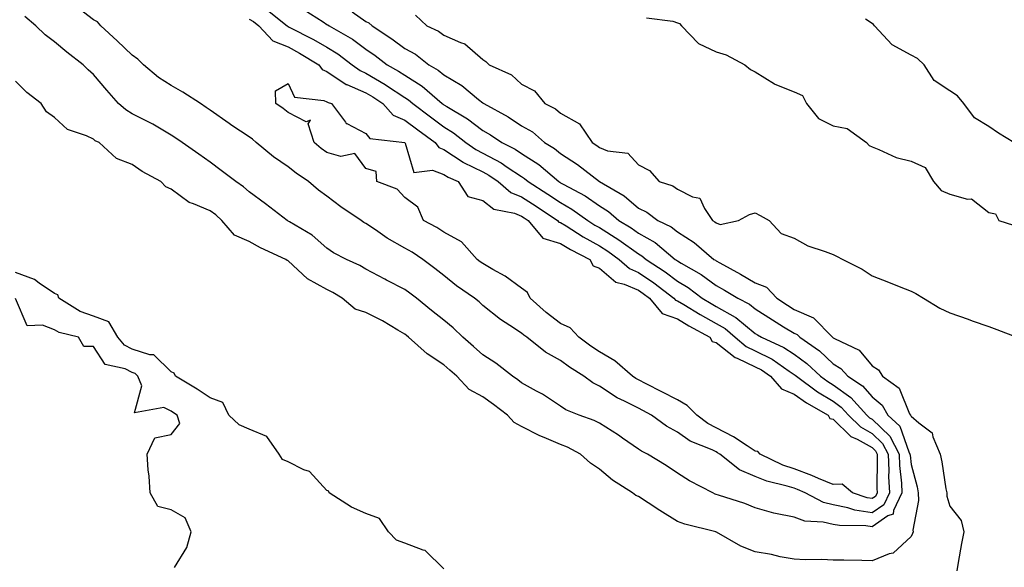
# Model space of a CAD drawing. Units: inches. Extents: x 934163 to 936803, y 7287338 to 7289978.
# Drawn here: x 935249 to 935502, y 7288153 to 7288293 of the extents above; entities that cross this region are included whole.
import ezdxf

# ---------------------------------------------------------------- set-up
doc = ezdxf.new("R2010")
doc.units = ezdxf.units.IN
doc.header["$MEASUREMENT"] = 0
doc.layers.add('Contour_93417287', color=7, linetype='Continuous', true_color=0x9001ca)

msp = doc.modelspace()

# ---------------------------------------------------------------- linework, layer by layer
at = {"layer": 'Contour_93417287'}
for points in [[(935312.37, 7288296.24, 3221), (935317.84, 7288291.92, 3221), (935317.94, 7288291.81, 3221), (935318.05, 7288291.77, 3221), (935318.36, 7288291.61, 3221), (935324.57, 7288288.44, 3221), (935328.05, 7288286.41, 3221), (935330.84, 7288284.71, 3221), (935334.5, 7288281.92, 3221), (935336.54, 7288280.42, 3221), (935338.05, 7288279.76, 3221), (935342.99, 7288276.86, 3221), (935343.37, 7288276.6, 3221), (935348.05, 7288273.47, 3221), (935349.01, 7288272.88, 3221), (935350.11, 7288271.92, 3221), (935354.63, 7288268.5, 3221), (935358.05, 7288265.98, 3221), (935360.55, 7288264.43, 3221), (935363.69, 7288261.92, 3221), (935366.25, 7288260.12, 3221), (935368.05, 7288259.22, 3221), (935372.82, 7288256.69, 3221), (935374.35, 7288255.62, 3221), (935378.05, 7288253.19, 3221), (935378.82, 7288252.69, 3221), (935379.72, 7288251.92, 3221), (935384.8, 7288248.67, 3221), (935388.05, 7288246.51, 3221), (935390.98, 7288244.85, 3221), (935395.03, 7288241.92, 3221), (935396.86, 7288240.74, 3221), (935398.05, 7288240.09, 3221), (935403.03, 7288236.95, 3221), (935403.05, 7288236.93, 3221), (935408.05, 7288233.35, 3221), (935408.96, 7288232.84, 3221), (935410.05, 7288231.92, 3221), (935414.89, 7288228.76, 3221), (935418.05, 7288226.35, 3221), (935420.82, 7288224.69, 3221), (935424.45, 7288221.92, 3221), (935426.69, 7288220.56, 3221), (935428.05, 7288219.81, 3221), (935432.93, 7288217.04, 3221), (935433.09, 7288216.96, 3221), (935438.05, 7288212.9, 3221), (935438.64, 7288212.52, 3221), (935439.61, 7288211.92, 3221), (935445.42, 7288209.29, 3221), (935448.05, 7288207.58, 3221), (935451.33, 7288205.2, 3221), (935454.82, 7288201.92, 3221), (935456.68, 7288200.54, 3221), (935458.05, 7288199.72, 3221), (935462.58, 7288196.45, 3221), (935466.69, 7288191.92, 3221), (935467.38, 7288191.25, 3221), (935468.05, 7288190.87, 3221), (935472.61, 7288186.48, 3221), (935474.97, 7288181.92, 3221), (935475.1, 7288178.96, 3221), (935475.57, 7288174.4, 3221), (935475.69, 7288171.92, 3221), (935473.55, 7288167.42, 3221), (935473.45, 7288166.52, 3221), (935472.14, 7288166.01, 3221), (935468.05, 7288163.26, 3221), (935466.48, 7288163.49, 3221), (935459.67, 7288163.53, 3221), (935458.05, 7288163.86, 3221), (935455.52, 7288164.45, 3221), (935450.8, 7288164.67, 3221), (935448.05, 7288165.71, 3221), (935443.28, 7288166.69, 3221), (935442.85, 7288166.71, 3221), (935438.05, 7288168.08, 3221), (935435.36, 7288169.22, 3221), (935428.64, 7288171.33, 3221), (935428.05, 7288171.55, 3221), (935427.77, 7288171.64, 3221), (935427.12, 7288171.92, 3221), (935421.13, 7288175.01, 3221), (935418.05, 7288176.99, 3221), (935415.13, 7288178.99, 3221), (935410.34, 7288181.92, 3221), (935408.8, 7288182.66, 3221), (935408.05, 7288183.18, 3221), (935403.96, 7288186.01, 3221), (935402.89, 7288186.76, 3221), (935398.05, 7288189.85, 3221), (935396.64, 7288190.51, 3221), (935392.82, 7288191.92, 3221), (935389.42, 7288193.29, 3221), (935388.05, 7288194.25, 3221), (935383.42, 7288197.29, 3221), (935381.86, 7288198.11, 3221), (935378.05, 7288200.25, 3221), (935377.1, 7288200.96, 3221), (935375.69, 7288201.92, 3221), (935371.38, 7288205.25, 3221), (935368.05, 7288207.44, 3221), (935365.67, 7288209.54, 3221), (935362.98, 7288211.92, 3221), (935360.46, 7288214.33, 3221), (935358.05, 7288216.28, 3221), (935354.9, 7288218.78, 3221), (935351.01, 7288221.92, 3221), (935349.36, 7288223.23, 3221), (935348.05, 7288224.22, 3221), (935343.37, 7288226.6, 3221), (935342.94, 7288226.81, 3221), (935338.05, 7288229.45, 3221), (935336.5, 7288230.38, 3221), (935333.03, 7288231.92, 3221), (935329.76, 7288233.64, 3221), (935328.05, 7288234.78, 3221), (935324.25, 7288238.12, 3221), (935318.43, 7288241.54, 3221), (935318.05, 7288241.78, 3221), (935317.96, 7288241.83, 3221), (935317.8, 7288241.92, 3221), (935312.3, 7288246.17, 3221), (935308.05, 7288249.29, 3221), (935306.65, 7288250.52, 3221), (935304.67, 7288251.92, 3221), (935300.91, 7288254.78, 3221), (935298.05, 7288256.85, 3221), (935295.11, 7288258.98, 3221), (935290.86, 7288261.92, 3221), (935289.19, 7288263.05, 3221), (935288.05, 7288263.83, 3221), (935283.31, 7288266.67, 3221), (935282.99, 7288266.86, 3221), (935278.05, 7288269.34, 3221), (935276.42, 7288270.3, 3221), (935274.51, 7288271.92, 3221), (935271.47, 7288275.35, 3221), (935268.05, 7288279.39, 3221), (935266.71, 7288280.58, 3221), (935265.41, 7288281.92, 3221), (935261.25, 7288285.11, 3221), (935258.05, 7288287.78, 3221), (935255.69, 7288289.56, 3221), (935253.26, 7288291.92, 3221), (935250.49, 7288294.35, 3221)], [(935308.05, 7288293.64, 3220), (935309.14, 7288293.01, 3220), (935310.53, 7288291.92, 3220), (935314.16, 7288288.03, 3220), (935318.05, 7288286.49, 3220), (935321.03, 7288284.91, 3220), (935325.99, 7288281.92, 3220), (935326.85, 7288280.72, 3220), (935328.05, 7288280.17, 3220), (935333.01, 7288276.88, 3220), (935333.13, 7288276.84, 3220), (935338.05, 7288274.73, 3220), (935339.82, 7288273.69, 3220), (935342.39, 7288271.92, 3220), (935345.07, 7288268.93, 3220), (935348.05, 7288267.72, 3220), (935351.36, 7288265.23, 3220), (935355.87, 7288261.92, 3220), (935356.75, 7288260.62, 3220), (935358.05, 7288260.13, 3220), (935363.01, 7288256.88, 3220), (935363.15, 7288256.82, 3220), (935368.05, 7288254.38, 3220), (935369.66, 7288253.53, 3220), (935371.98, 7288251.92, 3220), (935375.24, 7288249.12, 3220), (935378.05, 7288248, 3220), (935381.75, 7288245.61, 3220), (935387.29, 7288241.92, 3220), (935387.63, 7288241.51, 3220), (935388.05, 7288241.38, 3220), (935389.47, 7288240.5, 3220), (935393.82, 7288237.69, 3220), (935398.05, 7288235.43, 3220), (935400.2, 7288234.07, 3220), (935403.12, 7288231.92, 3220), (935405.71, 7288229.59, 3220), (935408.05, 7288228.58, 3220), (935412.03, 7288225.89, 3220), (935417.15, 7288221.92, 3220), (935417.56, 7288221.43, 3220), (935418.05, 7288221.26, 3220), (935419.67, 7288220.3, 3220), (935423.89, 7288217.76, 3220), (935428.05, 7288215.43, 3220), (935430.29, 7288214.16, 3220), (935432.91, 7288211.92, 3220), (935435.7, 7288209.57, 3220), (935438.05, 7288208.45, 3220), (935442.37, 7288206.25, 3220), (935446.75, 7288203.22, 3220), (935448.05, 7288202.38, 3220), (935448.31, 7288202.18, 3220), (935448.6, 7288201.92, 3220), (935454.03, 7288197.91, 3220), (935458.05, 7288195.48, 3220), (935460.12, 7288193.99, 3220), (935462, 7288191.92, 3220), (935465.05, 7288188.91, 3220), (935468.05, 7288187.23, 3220), (935470.76, 7288184.63, 3220), (935472.16, 7288181.92, 3220), (935472.34, 7288177.63, 3220), (935472.31, 7288176.18, 3220), (935472.51, 7288171.92, 3220), (935471.07, 7288168.89, 3220), (935468.05, 7288166.86, 3220), (935463.64, 7288167.51, 3220), (935461.86, 7288168.1, 3220), (935458.05, 7288168.88, 3220), (935455.58, 7288169.46, 3220), (935450.89, 7288171.92, 3220), (935448.92, 7288172.79, 3220), (935448.05, 7288173.12, 3220), (935446.28, 7288173.69, 3220), (935441.05, 7288174.93, 3220), (935438.05, 7288176.17, 3220), (935433.98, 7288177.85, 3220), (935428.91, 7288181.92, 3220), (935428.39, 7288182.26, 3220), (935428.05, 7288182.45, 3220), (935427.01, 7288182.96, 3220), (935421.36, 7288185.23, 3220), (935418.05, 7288187.57, 3220), (935415.23, 7288189.1, 3220), (935411.37, 7288191.92, 3220), (935409.21, 7288193.08, 3220), (935408.05, 7288193.68, 3220), (935404.43, 7288195.54, 3220), (935402.54, 7288196.4, 3220), (935398.05, 7288199.33, 3220), (935396.32, 7288200.18, 3220), (935394.02, 7288201.92, 3220), (935390.38, 7288204.24, 3220), (935388.05, 7288205.94, 3220), (935384.2, 7288208.07, 3220), (935379.35, 7288211.92, 3220), (935378.6, 7288212.47, 3220), (935378.05, 7288212.96, 3220), (935375.01, 7288214.96, 3220), (935372.6, 7288216.47, 3220), (935368.05, 7288220.08, 3220), (935367.11, 7288220.98, 3220), (935365.92, 7288221.92, 3220), (935361.29, 7288225.16, 3220), (935358.05, 7288227.75, 3220), (935355.72, 7288229.6, 3220), (935352.64, 7288231.92, 3220), (935349.91, 7288233.78, 3220), (935348.05, 7288234.82, 3220), (935343.48, 7288237.35, 3220), (935340.49, 7288239.48, 3220), (935338.05, 7288241.14, 3220), (935337.55, 7288241.42, 3220), (935336.83, 7288241.92, 3220), (935331.58, 7288245.45, 3220), (935328.05, 7288248.18, 3220), (935325.87, 7288249.74, 3220), (935323.27, 7288251.92, 3220), (935320.15, 7288254.03, 3220), (935318.05, 7288255.71, 3220), (935314.35, 7288258.23, 3220), (935309.89, 7288261.92, 3220), (935308.91, 7288262.79, 3220), (935308.05, 7288263.38, 3220), (935303.62, 7288266.35, 3220), (935302.93, 7288266.8, 3220), (935298.05, 7288270.23, 3220), (935297.04, 7288270.91, 3220), (935295.58, 7288271.92, 3220), (935291.02, 7288274.89, 3220), (935288.05, 7288276.62, 3220), (935284.74, 7288278.61, 3220), (935280.92, 7288281.92, 3220), (935279.49, 7288283.37, 3220), (935278.05, 7288284.41, 3220), (935274.18, 7288288.05, 3220), (935269.95, 7288291.92, 3220), (935269.09, 7288292.96, 3220), (935268.05, 7288293.44, 3220), (935263.26, 7288297.13, 3220)], [(935322.19, 7288296.06, 3222), (935327.06, 7288292.91, 3222), (935328.05, 7288292.28, 3222), (935328.27, 7288292.14, 3222), (935328.6, 7288291.92, 3222), (935334.6, 7288288.47, 3222), (935338.05, 7288285.92, 3222), (935340.44, 7288284.31, 3222), (935343.5, 7288281.92, 3222), (935346.41, 7288280.28, 3222), (935348.05, 7288279.2, 3222), (935352.53, 7288276.4, 3222), (935357.66, 7288271.92, 3222), (935357.88, 7288271.75, 3222), (935358.05, 7288271.63, 3222), (935358.83, 7288271.15, 3222), (935364.17, 7288268.04, 3222), (935368.05, 7288265.04, 3222), (935370.03, 7288263.9, 3222), (935372.93, 7288261.92, 3222), (935376.38, 7288260.25, 3222), (935378.05, 7288259.15, 3222), (935382.43, 7288256.3, 3222), (935387.59, 7288251.92, 3222), (935387.87, 7288251.73, 3222), (935388.05, 7288251.62, 3222), (935388.75, 7288251.22, 3222), (935394.38, 7288248.25, 3222), (935398.05, 7288245.71, 3222), (935400.36, 7288244.23, 3222), (935403, 7288241.92, 3222), (935406.14, 7288240.01, 3222), (935408.05, 7288238.63, 3222), (935412.36, 7288236.23, 3222), (935417.48, 7288231.92, 3222), (935417.83, 7288231.7, 3222), (935418.05, 7288231.53, 3222), (935419.04, 7288230.93, 3222), (935424.18, 7288228.05, 3222), (935428.05, 7288225.2, 3222), (935430.15, 7288224.02, 3222), (935433.54, 7288221.92, 3222), (935436.57, 7288220.45, 3222), (935438.05, 7288219.22, 3222), (935442.5, 7288216.37, 3222), (935445.34, 7288214.63, 3222), (935448.05, 7288212.95, 3222), (935448.77, 7288212.63, 3222), (935449.46, 7288211.92, 3222), (935454.53, 7288208.39, 3222), (935458.05, 7288205.11, 3222), (935460.05, 7288203.92, 3222), (935461.8, 7288201.92, 3222), (935465.56, 7288199.43, 3222), (935468.05, 7288196.62, 3222), (935470.64, 7288194.51, 3222), (935472.14, 7288191.92, 3222), (935475.18, 7288189.05, 3222), (935477.5, 7288182.47, 3222), (935477.79, 7288181.92, 3222), (935477.8, 7288181.67, 3222), (935478.05, 7288179.22, 3222), (935479.61, 7288173.48, 3222), (935479.92, 7288171.92, 3222), (935480, 7288169.97, 3222), (935478.53, 7288162.4, 3222), (935478.57, 7288161.92, 3222), (935478.45, 7288161.52, 3222), (935478.05, 7288160.77, 3222), (935473.48, 7288156.48, 3222), (935472.42, 7288156.3, 3222), (935468.05, 7288154.5, 3222), (935465.42, 7288154.55, 3222), (935460.77, 7288154.63, 3222), (935458.05, 7288154.69, 3222), (935455.17, 7288154.8, 3222), (935450.88, 7288154.75, 3222), (935448.05, 7288154.88, 3222), (935444.41, 7288155.55, 3222), (935442.23, 7288156.1, 3222), (935438.05, 7288156.77, 3222), (935434.35, 7288158.22, 3222), (935428.12, 7288161.84, 3222), (935428.05, 7288161.88, 3222), (935427.94, 7288161.92, 3222), (935420, 7288163.87, 3222), (935418.05, 7288164.62, 3222), (935413.56, 7288167.44, 3222), (935410.56, 7288169.41, 3222), (935408.05, 7288171.04, 3222), (935407.39, 7288171.26, 3222), (935406.53, 7288171.92, 3222), (935401.36, 7288175.23, 3222), (935398.05, 7288178.03, 3222), (935395.75, 7288179.62, 3222), (935393.18, 7288181.92, 3222), (935389.79, 7288183.67, 3222), (935388.05, 7288184.38, 3222), (935383.8, 7288186.18, 3222), (935382.7, 7288186.57, 3222), (935378.05, 7288188.98, 3222), (935376.12, 7288189.99, 3222), (935374.41, 7288191.92, 3222), (935370.81, 7288194.67, 3222), (935368.05, 7288196.59, 3222), (935364.6, 7288198.46, 3222), (935361.37, 7288201.92, 3222), (935359.61, 7288203.47, 3222), (935358.05, 7288204.85, 3222), (935353.82, 7288207.69, 3222), (935349.03, 7288211.92, 3222), (935348.48, 7288212.35, 3222), (935348.05, 7288212.7, 3222), (935346.21, 7288213.76, 3222), (935342.27, 7288216.14, 3222), (935338.05, 7288218.26, 3222), (935335.29, 7288219.17, 3222), (935331.93, 7288221.92, 3222), (935329.55, 7288223.42, 3222), (935328.05, 7288224.17, 3222), (935323.06, 7288226.9, 3222), (935323.05, 7288226.91, 3222), (935318.05, 7288231.54, 3222), (935317.8, 7288231.67, 3222), (935317.51, 7288231.92, 3222), (935311.02, 7288234.89, 3222), (935308.05, 7288236.5, 3222), (935304.3, 7288238.17, 3222), (935301.05, 7288241.92, 3222), (935299.47, 7288243.34, 3222), (935298.05, 7288244.36, 3222), (935293.76, 7288246.21, 3222), (935292.64, 7288246.52, 3222), (935288.05, 7288249.94, 3222), (935286.65, 7288250.52, 3222), (935285.36, 7288251.92, 3222), (935280.59, 7288254.46, 3222), (935278.05, 7288256.32, 3222), (935273.98, 7288257.85, 3222), (935269.5, 7288261.92, 3222), (935268.54, 7288262.41, 3222), (935268.05, 7288262.82, 3222), (935266.3, 7288263.67, 3222), (935261.41, 7288265.28, 3222), (935258.05, 7288268.38, 3222), (935255.98, 7288269.85, 3222), (935254.62, 7288271.92, 3222), (935250.95, 7288274.82, 3222), (935248.05, 7288277.71, 3222)], [(935334.5, 7288295.47, 3223), (935338.05, 7288293.05, 3223), (935338.81, 7288292.68, 3223), (935339.68, 7288291.92, 3223), (935344.74, 7288288.61, 3223), (935348.05, 7288286.07, 3223), (935350.77, 7288284.64, 3223), (935354.17, 7288281.92, 3223), (935356.65, 7288280.52, 3223), (935358.05, 7288279.33, 3223), (935362.68, 7288276.55, 3223), (935366.95, 7288273.02, 3223), (935368.05, 7288272.14, 3223), (935368.19, 7288272.07, 3223), (935368.35, 7288271.92, 3223), (935374.63, 7288268.5, 3223), (935378.05, 7288266.25, 3223), (935380.81, 7288264.67, 3223), (935383.95, 7288261.92, 3223), (935386.5, 7288260.37, 3223), (935388.05, 7288259.09, 3223), (935392.39, 7288256.26, 3223), (935398.05, 7288251.92, 3223), (935404.34, 7288248.22, 3223), (935408.05, 7288245.05, 3223), (935410.21, 7288244.09, 3223), (935413.02, 7288241.92, 3223), (935416.42, 7288240.3, 3223), (935418.05, 7288238.99, 3223), (935422.37, 7288236.24, 3223), (935427.44, 7288231.92, 3223), (935427.83, 7288231.71, 3223), (935428.05, 7288231.54, 3223), (935428.91, 7288231.05, 3223), (935434.28, 7288228.15, 3223), (935438.05, 7288225.87, 3223), (935440.95, 7288224.82, 3223), (935443.59, 7288221.92, 3223), (935446.3, 7288220.16, 3223), (935448.05, 7288219.08, 3223), (935453.05, 7288216.92, 3223), (935457.87, 7288211.92, 3223), (935457.98, 7288211.84, 3223), (935458.05, 7288211.77, 3223), (935458.41, 7288211.56, 3223), (935464.76, 7288208.63, 3223), (935468.05, 7288204.61, 3223), (935469.67, 7288203.54, 3223), (935470.76, 7288201.92, 3223), (935474.99, 7288198.86, 3223), (935477.7, 7288192.27, 3223), (935477.9, 7288191.92, 3223), (935477.98, 7288191.85, 3223), (935478.05, 7288191.65, 3223), (935480.03, 7288189.94, 3223), (935483.47, 7288187.34, 3223), (935483.63, 7288186.34, 3223), (935485.56, 7288181.92, 3223), (935486.01, 7288179.88, 3223), (935487.01, 7288172.96, 3223), (935487.21, 7288171.92, 3223), (935487.25, 7288171.12, 3223), (935488.05, 7288168.5, 3223), (935490.95, 7288164.82, 3223), (935491.59, 7288161.92, 3223), (935491.04, 7288158.93, 3223), (935490.2, 7288154.07, 3223), (935489.8, 7288151.92, 3223)], [(935350.78, 7288294.65, 3224), (935353.66, 7288291.92, 3224), (935356.7, 7288290.57, 3224), (935358.05, 7288289.55, 3224), (935362.36, 7288287.61, 3224), (935363.45, 7288287.32, 3224), (935368.05, 7288283.24, 3224), (935368.88, 7288282.74, 3224), (935369.7, 7288281.92, 3224), (935375.42, 7288279.29, 3224), (935378.05, 7288276.91, 3224), (935381.35, 7288275.22, 3224), (935384.02, 7288271.92, 3224), (935386.74, 7288270.61, 3224), (935388.05, 7288269.5, 3224), (935392.91, 7288266.78, 3224), (935396.19, 7288261.92, 3224), (935397.33, 7288261.21, 3224), (935398.05, 7288260.67, 3224), (935400.14, 7288259.82, 3224), (935405.35, 7288259.22, 3224), (935408.05, 7288256.17, 3224), (935410.87, 7288254.74, 3224), (935413.41, 7288251.92, 3224), (935416.91, 7288250.78, 3224), (935418.05, 7288249.98, 3224), (935421.97, 7288248, 3224), (935423.79, 7288247.66, 3224), (935425, 7288244.98, 3224), (935427.1, 7288241.92, 3224), (935427.7, 7288241.57, 3224), (935428.05, 7288241.28, 3224), (935429.05, 7288240.92, 3224), (935433.72, 7288241.92, 3224), (935436.53, 7288243.44, 3224), (935438.05, 7288243.92, 3224), (935439.35, 7288243.23, 3224), (935441.58, 7288241.92, 3224), (935444.73, 7288238.6, 3224), (935448.05, 7288237.34, 3224), (935451.51, 7288235.39, 3224), (935455.99, 7288233.98, 3224), (935458.05, 7288233.14, 3224), (935458.91, 7288232.79, 3224), (935460.58, 7288231.92, 3224), (935465.53, 7288229.4, 3224), (935468.05, 7288227.7, 3224), (935472.24, 7288226.11, 3224), (935475.03, 7288224.94, 3224), (935478.05, 7288223.73, 3224), (935479.25, 7288223.12, 3224), (935481.3, 7288221.92, 3224), (935485.49, 7288219.36, 3224), (935488.05, 7288218.19, 3224), (935492.7, 7288216.57, 3224), (935493.79, 7288216.18, 3224), (935498.05, 7288214.67, 3224), (935500.06, 7288213.93, 3224), (935505.27, 7288211.92, 3224)], [(935410.13, 7288294, 3225), (935416.89, 7288293.08, 3225), (935418.05, 7288292.65, 3225), (935418.62, 7288292.49, 3225), (935419.12, 7288291.92, 3225), (935423.47, 7288287.34, 3225), (935428.05, 7288285.23, 3225), (935430.56, 7288284.43, 3225), (935435.35, 7288281.92, 3225), (935436.82, 7288280.69, 3225), (935438.05, 7288280.13, 3225), (935442.96, 7288277.01, 3225), (935443.06, 7288276.93, 3225), (935448.05, 7288275, 3225), (935450.14, 7288274.01, 3225), (935451.24, 7288271.92, 3225), (935454.26, 7288268.13, 3225), (935458.05, 7288266.2, 3225), (935461.64, 7288265.51, 3225), (935466.61, 7288261.92, 3225), (935467.32, 7288261.19, 3225), (935468.05, 7288260.81, 3225), (935469.8, 7288260.17, 3225), (935474.25, 7288258.12, 3225), (935478.05, 7288257.12, 3225), (935481.69, 7288255.55, 3225), (935483.82, 7288251.92, 3225), (935485.77, 7288249.64, 3225), (935488.05, 7288248.65, 3225), (935492.56, 7288247.41, 3225), (935493.62, 7288247.49, 3225), (935498.05, 7288244, 3225), (935499.77, 7288243.65, 3225), (935500.58, 7288241.92, 3225), (935506.24, 7288240.11, 3225)], [(935504.49, 7288261.92, 3225), (935500.48, 7288264.35, 3225), (935498.05, 7288266.04, 3225), (935494.4, 7288268.27, 3225), (935491.61, 7288271.92, 3225), (935490.02, 7288273.89, 3225), (935488.05, 7288275.2, 3225), (935483.97, 7288277.84, 3225), (935481.42, 7288281.92, 3225), (935479.69, 7288283.56, 3225), (935478.05, 7288284.4, 3225), (935473.18, 7288287.05, 3225), (935468.66, 7288291.92, 3225), (935468.4, 7288292.27, 3225), (935468.05, 7288292.5, 3225), (935466.39, 7288293.58, 3225)], [(935358.05, 7288152.44, 3223), (935353.31, 7288157.18, 3223), (935352.73, 7288157.23, 3223), (935348.05, 7288159.01, 3223), (935345.92, 7288159.78, 3223), (935343.87, 7288161.92, 3223), (935341.52, 7288165.4, 3223), (935338.05, 7288166.63, 3223), (935334.38, 7288168.25, 3223), (935328.63, 7288171.92, 3223), (935328.55, 7288172.42, 3223), (935328.05, 7288172.6, 3223), (935323.56, 7288177.44, 3223), (935322.08, 7288177.9, 3223), (935318.05, 7288179.89, 3223), (935316.64, 7288180.51, 3223), (935315.8, 7288181.92, 3223), (935312.58, 7288186.45, 3223), (935308.05, 7288188.31, 3223), (935305.54, 7288189.41, 3223), (935302.84, 7288191.92, 3223), (935301.29, 7288195.16, 3223), (935298.05, 7288196.38, 3223), (935294.73, 7288198.61, 3223), (935289.11, 7288201.92, 3223), (935288.84, 7288202.71, 3223), (935288.05, 7288203.04, 3223), (935283.55, 7288207.42, 3223), (935282.56, 7288207.41, 3223), (935278.05, 7288208.88, 3223), (935276.01, 7288209.88, 3223), (935274.37, 7288211.92, 3223), (935272.03, 7288215.9, 3223), (935268.05, 7288217.3, 3223), (935264.67, 7288218.54, 3223), (935259.18, 7288221.92, 3223), (935258.92, 7288222.79, 3223), (935258.05, 7288223.14, 3223), (935254.17, 7288225.81, 3223), (935252.92, 7288226.78, 3223), (935248.05, 7288228.51, 3223)], [(935288.9, 7288152.77, 3224), (935292.07, 7288157.91, 3224), (935293.14, 7288161.92, 3224), (935291.63, 7288165.5, 3224), (935288.05, 7288167.6, 3224), (935284.61, 7288168.48, 3224), (935282.6, 7288171.92, 3224), (935282.35, 7288176.22, 3224), (935282.14, 7288177.83, 3224), (935281.85, 7288181.92, 3224), (935283.88, 7288186.1, 3224), (935288.05, 7288186.95, 3224), (935290.23, 7288189.74, 3224), (935289.56, 7288191.92, 3224), (935288.67, 7288192.54, 3224), (935288.05, 7288192.91, 3224), (935286.13, 7288193.84, 3224), (935278.61, 7288192.48, 3224), (935280.49, 7288199.48, 3224), (935279.49, 7288201.92, 3224), (935278.76, 7288202.63, 3224), (935278.05, 7288202.87, 3224), (935276.2, 7288203.78, 3224), (935271.08, 7288204.95, 3224), (935268.05, 7288209.52, 3224), (935265.64, 7288209.51, 3224), (935264.22, 7288211.92, 3224), (935259.28, 7288213.15, 3224), (935258.05, 7288213.8, 3224), (935254.95, 7288215.03, 3224), (935251.01, 7288214.88, 3224), (935248.05, 7288221.87, 3224)]]:
    msp.add_polyline3d(points, dxfattribs=at)
msp.add_polyline3d([(935468.05, 7288170.46, 3219), (935466.78, 7288170.65, 3219), (935463, 7288171.92, 3219), (935460.34, 7288174.21, 3219), (935458.05, 7288174.11, 3219), (935454.32, 7288175.65, 3219), (935452.56, 7288176.43, 3219), (935448.05, 7288178.11, 3219), (935445.17, 7288179.04, 3219), (935439.28, 7288181.92, 3219), (935438.67, 7288182.55, 3219), (935438.05, 7288182.7, 3219), (935435.96, 7288184.01, 3219), (935432.45, 7288186.32, 3219), (935428.05, 7288188.68, 3219), (935425.88, 7288189.75, 3219), (935423.03, 7288191.92, 3219), (935420.54, 7288194.41, 3219), (935418.05, 7288195.81, 3219), (935414.06, 7288197.93, 3219), (935410.03, 7288199.95, 3219), (935408.05, 7288200.95, 3219), (935407.41, 7288201.29, 3219), (935406.49, 7288201.92, 3219), (935401.99, 7288205.86, 3219), (935398.05, 7288208.17, 3219), (935395.78, 7288209.65, 3219), (935392.74, 7288211.92, 3219), (935390.5, 7288214.37, 3219), (935388.05, 7288215.49, 3219), (935384.37, 7288218.25, 3219), (935380.28, 7288221.92, 3219), (935379.56, 7288223.43, 3219), (935378.05, 7288224.5, 3219), (935373.78, 7288227.65, 3219), (935370.65, 7288229.32, 3219), (935368.05, 7288230.84, 3219), (935367.42, 7288231.29, 3219), (935366.63, 7288231.92, 3219), (935362.6, 7288236.47, 3219), (935358.05, 7288238.92, 3219), (935356.24, 7288240.11, 3219), (935352.84, 7288241.92, 3219), (935351.42, 7288245.3, 3219), (935348.05, 7288247.83, 3219), (935346.09, 7288249.96, 3219), (935340.83, 7288251.92, 3219), (935340.66, 7288254.53, 3219), (935338.05, 7288255.26, 3219), (935335.2, 7288259.08, 3219), (935331.58, 7288258.39, 3219), (935328.05, 7288259.38, 3219), (935326.56, 7288260.43, 3219), (935324.72, 7288261.92, 3219), (935323.26, 7288266.71, 3219), (935323.81, 7288267.68, 3219), (935322.72, 7288267.25, 3219), (935318.05, 7288269.62, 3219), (935316.82, 7288270.69, 3219), (935314.95, 7288271.92, 3219), (935314.79, 7288275.18, 3219), (935318.05, 7288277.1, 3219), (935319.71, 7288273.59, 3219), (935327.23, 7288272.74, 3219), (935328.05, 7288272.36, 3219), (935328.32, 7288272.18, 3219), (935329.19, 7288271.92, 3219), (935332.81, 7288267.16, 3219), (935332.99, 7288266.86, 3219), (935333.16, 7288266.81, 3219), (935338.05, 7288264.23, 3219), (935339.09, 7288262.96, 3219), (935348.01, 7288261.96, 3219), (935348.05, 7288261.95, 3219), (935348.06, 7288261.93, 3219), (935348.08, 7288261.92, 3219), (935348.16, 7288261.81, 3219), (935350.35, 7288254.21, 3219), (935355.13, 7288254.84, 3219), (935358.05, 7288253.75, 3219), (935359.15, 7288253.02, 3219), (935361.74, 7288251.92, 3219), (935364.19, 7288248.06, 3219), (935368.05, 7288247.04, 3219), (935370.91, 7288244.78, 3219), (935376.23, 7288243.75, 3219), (935378.05, 7288243.02, 3219), (935378.72, 7288242.59, 3219), (935379.72, 7288241.92, 3219), (935383.51, 7288237.38, 3219), (935388.05, 7288235.99, 3219), (935390.56, 7288234.44, 3219), (935395.57, 7288231.92, 3219), (935396.41, 7288230.28, 3219), (935398.05, 7288229.66, 3219), (935402.23, 7288226.1, 3219), (935404.4, 7288225.57, 3219), (935408.05, 7288224, 3219), (935409.29, 7288223.16, 3219), (935410.89, 7288221.92, 3219), (935414.13, 7288218, 3219), (935418.05, 7288216.64, 3219), (935421.01, 7288214.89, 3219), (935426.42, 7288211.92, 3219), (935426.97, 7288210.85, 3219), (935428.05, 7288210.56, 3219), (935432.87, 7288206.73, 3219), (935433.42, 7288206.55, 3219), (935438.05, 7288204.35, 3219), (935439.66, 7288203.53, 3219), (935441.99, 7288201.92, 3219), (935444.83, 7288198.7, 3219), (935448.05, 7288197.33, 3219), (935451.21, 7288195.07, 3219), (935456.76, 7288191.92, 3219), (935457.2, 7288191.07, 3219), (935458.05, 7288190.9, 3219), (935462.59, 7288186.46, 3219), (935464.24, 7288185.73, 3219), (935468.05, 7288183.59, 3219), (935468.9, 7288182.77, 3219), (935469.34, 7288181.92, 3219), (935469.4, 7288180.57, 3219), (935469.28, 7288173.14, 3219), (935469.33, 7288171.92, 3219), (935468.92, 7288171.05, 3219)], close=True, dxfattribs=at)

doc.saveas('drawing.dxf')
